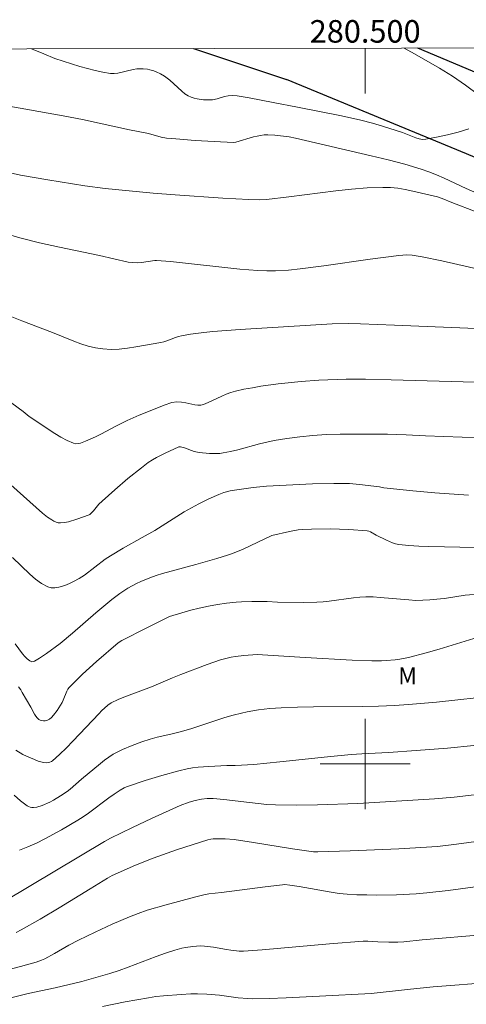
# Model space of a CAD drawing. Units: metres. Extents: x 280221 to 280737, y 1669904 to 1670468.
# Drawn here: x 280469 to 280509, y 1670379 to 1670466 of the extents above; entities that cross this region are included whole.
import ezdxf
from ezdxf.enums import TextEntityAlignment as Align

# ---------------------------------------------------------------- set-up
doc = ezdxf.new("R2010")
doc.units = ezdxf.units.M
doc.header["$MEASUREMENT"] = 0
for name, color, linetype, lineweight in [('Articulacao', 7, 'Continuous', 18), ('Malha_Coordenadas', 7, 'Continuous', 15), ('Pavimentacao_Asfaltica_Mfio', 10, 'Continuous', 30)]:
    doc.layers.add(name, color=color, linetype=linetype, lineweight=lineweight)
for name, color, linetype, lineweight, true_color in [('Curvas_Intermediarias', 7, 'Continuous', 9, 0x783c14), ('Curvas_Mestras', 7, 'Continuous', 20, 0x783c14), ('Topon_Vegetacao', 7, 'Continuous', 9, 0x00ff33), ('Vegetacao', 7, 'Orla8', 9, 0x00ff33)]:
    doc.layers.add(name, color=color, linetype=linetype, lineweight=lineweight, true_color=true_color)
doc.styles.add('Arial', font='arial.ttf', dxfattribs={"height": 1.5})
doc.styles.get("Standard").update_dxf_attribs({"font": 'arial.ttf'})
doc.linetypes.add('Orla8', pattern='A,6,-0.5,["V",Standard,S=1,R=0,X=-0.5,Y=-1],-0.5,6,-0.5,["V",Standard,S=1,R=0,X=-0.5,Y=-1],-0.5', length=14)

msp = doc.modelspace()

# ---------------------------------------------------------------- linework, layer by layer
at = {"layer": 'Articulacao', "flags": 128}
msp.add_lwpolyline([(280237.268, 1670463.009), (280719.287, 1670463.863), (280720.257, 1669909.594), (280238.263, 1669908.74), (280237.268, 1670463.009)], close=True, dxfattribs=at)
at = {"layer": 'Curvas_Intermediarias', "flags": 128}
for points, elevation in [([(280470.379, 1670463.422), (280470.379, 1670463.422), (280471.473, 1670462.984), (280472.464, 1670462.557), (280474.683, 1670461.865), (280475.359, 1670461.669), (280476.036, 1670461.495), (280476.714, 1670461.351), (280477.393, 1670461.247), (280477.724, 1670461.237), (280478.057, 1670461.276), (280479.397, 1670461.603), (280479.733, 1670461.649), (280480.307, 1670461.652), (280480.688, 1670461.608), (280480.875, 1670461.571), (280481.254, 1670461.461), (280481.45, 1670461.386), (280481.832, 1670461.208), (280482.197, 1670460.996), (280482.655, 1670460.659), (280483.721, 1670459.656), (280484.001, 1670459.436), (280484.3, 1670459.254), (280484.55, 1670459.143), (280484.815, 1670459.056), (280485.091, 1670458.992), (280485.66, 1670458.916), (280486.223, 1670458.893), (280486.437, 1670458.906), (280486.863, 1670458.999), (280487.502, 1670459.186), (280487.846, 1670459.248), (280488.237, 1670459.284), (280488.626, 1670459.262), (280489.701, 1670459.077), (280491.848, 1670458.678), (280493.993, 1670458.255), (280497.886, 1670457.477), (280499.629, 1670457.096), (280500.656, 1670456.835), (280501.548, 1670456.567), (280503.327, 1670456.004), (280503.621, 1670455.9), (280504.507, 1670455.528), (280504.802, 1670455.438), (280505.096, 1670455.391), (280505.39, 1670455.405), (280506.339, 1670455.579), (280507.297, 1670455.793), (280508.257, 1670456.045), (280509.212, 1670456.336)], 76), ([(280509.912, 1670450.624), (280508.979, 1670451.023), (280507, 1670451.958), (280506.335, 1670452.253), (280505.661, 1670452.522), (280504.974, 1670452.755), (280503.508, 1670453.182), (280502.031, 1670453.576), (280500.545, 1670453.944), (280493.821, 1670455.512), (280493.249, 1670455.609), (280491.988, 1670455.773), (280491.359, 1670455.804), (280491.047, 1670455.79), (280490.724, 1670455.75), (280490.402, 1670455.687), (280490.082, 1670455.607), (280488.524, 1670455.157), (280488.31, 1670455.124), (280486.608, 1670455.201), (280484.903, 1670455.3), (280483.201, 1670455.431), (280482.353, 1670455.512), (280481.9, 1670455.593), (280480.782, 1670455.903), (280479.084, 1670456.245), (280474.917, 1670457.159), (280473.194, 1670457.493), (280468.048, 1670458.4)], 77), ([(280509.845, 1670448.975), (280507.688, 1670449.785), (280506.842, 1670450.138), (280506.414, 1670450.292), (280504.225, 1670450.81), (280503.564, 1670450.946), (280502.901, 1670451.054), (280502.237, 1670451.122), (280501.572, 1670451.141), (280500.182, 1670451.087), (280498.79, 1670450.976), (280497.397, 1670450.825), (280493.213, 1670450.287), (280491.236, 1670450.07), (280490.652, 1670450.032), (280489.687, 1670450.06), (280487.375, 1670450.18), (280483.126, 1670450.468), (280481.19, 1670450.63), (280476.923, 1670451.041), (280475.119, 1670451.262), (280471.819, 1670451.793), (280469.42, 1670452.23), (280468.233, 1670452.485)], 78), ([(280510.286, 1670443.836), (280506.804, 1670444.624), (280505.056, 1670444.965), (280504.18, 1670445.111), (280503.705, 1670445.147), (280502.983, 1670445.101), (280500.445, 1670444.774), (280496.33, 1670444.183), (280494.244, 1670443.906), (280493.184, 1670443.799), (280492.049, 1670443.748), (280491.266, 1670443.741), (280490.484, 1670443.765), (280488.863, 1670443.897), (280482.713, 1670444.549), (280481.484, 1670444.666), (280481.331, 1670444.664), (280480.149, 1670444.486), (280479.75, 1670444.449), (280479.356, 1670444.461), (280478.965, 1670444.518), (280476.428, 1670445.099), (280472.871, 1670445.84), (280471.099, 1670446.228), (280469.347, 1670446.661), (280467.626, 1670447.166)], 79), ([(280468.635, 1670431.984), (280469.645, 1670431.249), (280470.166, 1670430.826), (280472.44, 1670429.313), (280472.993, 1670428.98), (280473.552, 1670428.687), (280474.118, 1670428.446), (280474.316, 1670428.404), (280474.525, 1670428.411), (280474.74, 1670428.456), (280475.176, 1670428.617), (280476.069, 1670429.016), (280476.537, 1670429.248), (280477.928, 1670429.988), (280478.869, 1670430.452), (280479.954, 1670430.932), (280481.05, 1670431.389), (280482.155, 1670431.813), (280482.848, 1670432.049), (280483.275, 1670432.11), (280483.705, 1670432.101), (280484.094, 1670432.037), (280484.869, 1670431.846), (280485.149, 1670431.811), (280485.407, 1670431.829), (280485.657, 1670431.893), (280486.065, 1670432.055), (280487.269, 1670432.609), (280487.673, 1670432.784), (280488.083, 1670432.938), (280488.502, 1670433.06), (280489.244, 1670433.227), (280489.993, 1670433.37), (280490.748, 1670433.494), (280492.268, 1670433.699), (280494.311, 1670433.931), (280495.884, 1670434.034), (280498.318, 1670434.115), (280500.035, 1670434.117), (280502.311, 1670434.074), (280509.773, 1670433.871)], 81), ([(280466.263, 1670426.779), (280469.681, 1670423.763), (280470.788, 1670422.737), (280471.353, 1670422.242), (280471.818, 1670421.888), (280472.179, 1670421.64), (280472.368, 1670421.533), (280472.56, 1670421.447), (280472.754, 1670421.392), (280472.948, 1670421.374), (280473.307, 1670421.404), (280473.67, 1670421.474), (280474.404, 1670421.696), (280475.494, 1670422.086), (280475.576, 1670422.128), (280475.875, 1670422.436), (280476.372, 1670423.028), (280476.643, 1670423.301), (280477.787, 1670424.317), (280478.947, 1670425.319), (280480.139, 1670426.275), (280480.753, 1670426.725), (280481.11, 1670426.961), (280481.481, 1670427.178), (280482.252, 1670427.568), (280483.467, 1670428.12), (280483.6, 1670428.131), (280483.733, 1670428.108), (280483.951, 1670428.042), (280484.814, 1670427.724), (280485.255, 1670427.619), (280486.174, 1670427.528), (280486.794, 1670427.526), (280487.101, 1670427.547), (280487.404, 1670427.586), (280488.053, 1670427.709), (280488.698, 1670427.862), (280490.625, 1670428.388), (280491.27, 1670428.55), (280491.919, 1670428.687), (280493.059, 1670428.875), (280494.206, 1670429.02), (280495.357, 1670429.129), (280496.548, 1670429.205), (280497.781, 1670429.235), (280501.018, 1670429.255), (280501.986, 1670429.241), (280503.636, 1670429.196), (280505.35, 1670429.112), (280508.612, 1670428.997), (280512.962, 1670428.864)], 82), ([(280509.179, 1670423.848), (280506.178, 1670424.045), (280504.243, 1670424.223), (280501.668, 1670424.498), (280501.261, 1670424.57), (280499.496, 1670424.79), (280498.611, 1670424.867), (280497.222, 1670424.88), (280495.326, 1670424.834), (280491.239, 1670424.632), (280490.059, 1670424.512), (280488.596, 1670424.319), (280488.017, 1670424.221), (280487.456, 1670424.065), (280487.004, 1670423.894), (280486.111, 1670423.505), (280485.235, 1670423.072), (280483.932, 1670422.358), (280481.34, 1670420.714), (280480.213, 1670420.073), (280478.509, 1670419.133), (280477.395, 1670418.471), (280476.92, 1670418.151), (280475.084, 1670416.757), (280474.61, 1670416.444), (280474.119, 1670416.171), (280473.813, 1670416.024), (280473.484, 1670415.881), (280473.142, 1670415.757), (280472.797, 1670415.665), (280472.458, 1670415.616), (280472.137, 1670415.626), (280471.842, 1670415.707), (280471.283, 1670416.007), (280470.747, 1670416.393), (280470.227, 1670416.841), (280468.691, 1670418.309)], 83), ([(280468.945, 1670410.644), (280469.591, 1670409.771), (280469.785, 1670409.543), (280470.002, 1670409.332), (280470.233, 1670409.156), (280470.405, 1670409.071), (280470.526, 1670409.075), (280470.652, 1670409.115), (280471.081, 1670409.377), (280471.702, 1670409.803), (280472.926, 1670410.69), (280474.018, 1670411.608), (280476.097, 1670413.411), (280477.511, 1670414.572), (280478.239, 1670415.122), (280478.588, 1670415.363), (280478.949, 1670415.589), (280479.7, 1670415.998), (280480.087, 1670416.182), (280480.873, 1670416.509), (280481.444, 1670416.711), (280482.024, 1670416.892), (280484.968, 1670417.684), (280486.847, 1670418.218), (280487.778, 1670418.511), (280488.236, 1670418.675), (280489.164, 1670419.059), (280491.71, 1670420.252), (280493.277, 1670420.631), (280494.043, 1670420.764), (280494.428, 1670420.796), (280495.25, 1670420.828), (280496.903, 1670420.84), (280498.557, 1670420.788), (280500.192, 1670420.676), (280500.331, 1670420.648), (280500.464, 1670420.595), (280500.97, 1670420.283), (280501.893, 1670419.837), (280502.429, 1670419.608), (280502.703, 1670419.524), (280502.984, 1670419.471), (280503.865, 1670419.379), (280504.753, 1670419.317), (280505.646, 1670419.278), (280509.79, 1670419.198)], 84), ([(280468.981, 1670401.219), (280469.619, 1670400.849), (280469.953, 1670400.679), (280470.638, 1670400.38), (280470.984, 1670400.255), (280471.46, 1670400.119), (280471.745, 1670400.105), (280471.888, 1670400.123), (280472.025, 1670400.158), (280472.151, 1670400.213), (280472.26, 1670400.288), (280472.875, 1670400.838), (280473.476, 1670401.418), (280474.066, 1670402.018), (280476.392, 1670404.479), (280476.588, 1670404.724), (280477.165, 1670405.225), (280477.455, 1670405.428), (280478.086, 1670405.723), (280478.57, 1670405.92), (280481.033, 1670406.834), (280482.9, 1670407.632), (280483.653, 1670407.935), (280485.983, 1670408.824), (280487.162, 1670409.22), (280487.758, 1670409.39), (280488.116, 1670409.472), (280488.479, 1670409.533), (280489.216, 1670409.614), (280490.426, 1670409.71), (280494.675, 1670409.43), (280498.84, 1670409.203), (280500.588, 1670409.152), (280501.461, 1670409.154), (280501.861, 1670409.167), (280502.663, 1670409.234), (280503.063, 1670409.288), (280503.854, 1670409.435), (280505.407, 1670409.841), (280506.565, 1670410.178), (280511.178, 1670411.602)], 86), ([(280511.738, 1670406.07), (280506.331, 1670405.486), (280503.855, 1670405.262), (280502.616, 1670405.181), (280501.181, 1670405.119), (280499.743, 1670405.088), (280495.429, 1670405.059), (280493.992, 1670405.032), (280492.557, 1670404.979), (280491.539, 1670404.907), (280490.523, 1670404.789), (280489.517, 1670404.617), (280489.02, 1670404.508), (280488.276, 1670404.318), (280487.537, 1670404.105), (280484.602, 1670403.158), (280483.71, 1670402.885), (280482.763, 1670402.641), (280481.526, 1670402.363), (280480.914, 1670402.205), (280480.178, 1670401.957), (280479.307, 1670401.638), (280478.454, 1670401.279), (280478.041, 1670401.076), (280477.64, 1670400.855), (280477.249, 1670400.608), (280476.872, 1670400.337), (280476.505, 1670400.049), (280474.812, 1670398.636), (280473.808, 1670397.765), (280473.547, 1670397.562), (280472.969, 1670397.175), (280472.333, 1670396.794), (280472.007, 1670396.618), (280471.343, 1670396.313), (280470.867, 1670396.153), (280470.561, 1670396.125), (280470.405, 1670396.137), (280470.254, 1670396.168), (280470.114, 1670396.219), (280469.989, 1670396.292), (280469.406, 1670396.74), (280468.837, 1670397.22)], 87), ([(280509.65, 1670401.633), (280507.297, 1670401.411), (280504.533, 1670401.184), (280502.069, 1670401.029), (280499.707, 1670400.901), (280498.763, 1670400.831), (280496.648, 1670400.625), (280492.421, 1670400.176), (280490.122, 1670399.965), (280488.465, 1670399.854), (280487.724, 1670399.864), (280486.138, 1670399.782), (280485.166, 1670399.708), (280484.684, 1670399.646), (280484.208, 1670399.559), (280483.455, 1670399.389), (280481.957, 1670398.989), (280480.473, 1670398.531), (280478.812, 1670397.963), (280478.622, 1670397.875), (280478.256, 1670397.669), (280477.727, 1670397.324), (280477.261, 1670397), (280475.437, 1670395.637), (280474.969, 1670395.315), (280474.489, 1670395.014), (280473.045, 1670394.163), (280471.572, 1670393.348), (280470.824, 1670392.978), (280470.069, 1670392.647), (280469.306, 1670392.363)], 88), ([(280468.051, 1670387.854), (280476.849, 1670393.112), (280477.386, 1670393.414), (280479.34, 1670394.374), (280481.03, 1670395.174), (280483.589, 1670396.318), (280484.376, 1670396.612), (280484.915, 1670396.767), (280485.459, 1670396.89), (280485.978, 1670396.946), (280486.505, 1670396.936), (280487.444, 1670396.853), (280489.734, 1670396.574), (280491.263, 1670396.417), (280492.028, 1670396.372), (280493.903, 1670396.338), (280495.781, 1670396.364), (280499.343, 1670396.484), (280500.836, 1670396.567), (280506.147, 1670396.917), (280507.89, 1670397.063), (280510.186, 1670397.332)], 89), ([(280463.027, 1670380.355), (280469.422, 1670382.022), (280470.801, 1670382.408), (280471.268, 1670382.585), (280471.568, 1670382.726), (280472.426, 1670383.189), (280473.697, 1670383.917), (280474.56, 1670384.371), (280476.049, 1670385.093), (280477.55, 1670385.795), (280479.071, 1670386.442), (280479.842, 1670386.735), (280480.662, 1670387.017), (280482.324, 1670387.519), (280484.848, 1670388.179), (280485.689, 1670388.391), (280486.131, 1670388.477), (280487.255, 1670388.603), (280491.11, 1670389.111), (280492.653, 1670389.287), (280492.877, 1670389.295), (280493.326, 1670389.253), (280494.147, 1670389.124), (280496.978, 1670388.616), (280497.689, 1670388.52), (280498.401, 1670388.454), (280499.271, 1670388.406), (280500.144, 1670388.379), (280501.019, 1670388.37), (280502.77, 1670388.403), (280504.515, 1670388.491), (280505.465, 1670388.566), (280507.359, 1670388.779), (280510.198, 1670389.155)], 91), ([(280468.536, 1670379.267), (280470.083, 1670379.627), (280472.487, 1670380.142), (280474.843, 1670380.718), (280476.089, 1670381.047), (280477.324, 1670381.413), (280478.154, 1670381.691), (280478.978, 1670381.99), (280481.44, 1670382.92), (280482.265, 1670383.212), (280483.096, 1670383.481), (280483.734, 1670383.652), (280484.058, 1670383.721), (280484.713, 1670383.82), (280485.367, 1670383.855), (280485.753, 1670383.84), (280486.524, 1670383.74), (280487.683, 1670383.534), (280488.07, 1670383.481), (280488.817, 1670383.406), (280489.191, 1670383.395), (280490.869, 1670383.512), (280496.836, 1670384.038), (280499.82, 1670384.272), (280500.251, 1670384.277), (280501.113, 1670384.22), (280502.109, 1670384.194), (280502.89, 1670384.195), (280503.424, 1670384.224), (280505.071, 1670384.403), (280510.707, 1670384.872)], 92), ([(280476.672, 1670378.499), (280478.711, 1670378.895), (280480.754, 1670379.264), (280481.424, 1670379.361), (280482.098, 1670379.432), (280483.682, 1670379.557), (280484.54, 1670379.602), (280485.112, 1670379.609), (280485.947, 1670379.573), (280487.059, 1670379.479), (280488.742, 1670379.265), (280489.584, 1670379.187), (280490.005, 1670379.179), (280491.49, 1670379.209), (280492.975, 1670379.26), (280495.946, 1670379.402), (280500.54, 1670379.652), (280504.03, 1670380.034), (280506.035, 1670380.228), (280511.395, 1670380.658)], 93)]:
    msp.add_lwpolyline(points, dxfattribs=dict(at, elevation=elevation))
at = {"layer": 'Curvas_Mestras', "flags": 128}
for points, elevation in [([(280512.008, 1670438.529), (280502.607, 1670438.925), (280499.592, 1670439.038), (280498.513, 1670439.056), (280497.075, 1670439.034), (280488.892, 1670438.521), (280486.477, 1670438.345), (280485.681, 1670438.272), (280484.491, 1670438.121), (280483.708, 1670437.978), (280483.441, 1670437.908), (280483.178, 1670437.818), (280482.398, 1670437.516), (280482.134, 1670437.432), (280481.866, 1670437.372), (280479.656, 1670436.98), (280478.915, 1670436.872), (280478.176, 1670436.799), (280477.442, 1670436.772), (280476.717, 1670436.805), (280476.064, 1670436.903), (280475.416, 1670437.064), (280474.773, 1670437.272), (280474.134, 1670437.512), (280472.234, 1670438.279), (280469.524, 1670439.297), (280468.626, 1670439.652)], 80), ([(280510.057, 1670415.062), (280508.884, 1670414.98), (280507.047, 1670414.684), (280506.679, 1670414.637), (280505.752, 1670414.549), (280505.131, 1670414.514), (280504.512, 1670414.511), (280503.876, 1670414.542), (280501.332, 1670414.772), (280500.697, 1670414.808), (280500.062, 1670414.816), (280499.52, 1670414.79), (280498.979, 1670414.735), (280496.816, 1670414.433), (280496.274, 1670414.386), (280495.697, 1670414.358), (280494.542, 1670414.333), (280492.229, 1670414.345), (280491.303, 1670414.421), (280489.929, 1670414.409), (280489.013, 1670414.38), (280488.557, 1670414.353), (280487.696, 1670414.268), (280486.886, 1670414.146), (280486.08, 1670413.994), (280485.28, 1670413.82), (280484.532, 1670413.632), (280482.643, 1670413.075), (280482.463, 1670412.998), (280480.622, 1670412.08), (280478.402, 1670410.95), (280478.084, 1670410.728), (280476.162, 1670409.098), (280474.916, 1670407.967), (280474.316, 1670407.386), (280473.735, 1670406.791), (280473.608, 1670406.628), (280473.507, 1670406.445), (280473.194, 1670405.645), (280473.095, 1670405.459), (280472.662, 1670404.755), (280472.343, 1670404.314), (280472.168, 1670404.124), (280471.98, 1670403.963), (280471.868, 1670403.901), (280471.734, 1670403.859), (280471.586, 1670403.837), (280471.435, 1670403.835), (280471.287, 1670403.854), (280471.154, 1670403.892), (280471.044, 1670403.95), (280470.897, 1670404.08), (280470.767, 1670404.241), (280470.649, 1670404.425), (280470.327, 1670405.031), (280469.567, 1670406.343), (280469.43, 1670406.561), (280469.218, 1670406.848)], 85), ([(280469.034, 1670385.059), (280469.455, 1670385.274), (280471.159, 1670386.228), (280472.838, 1670387.23), (280475.603, 1670388.91), (280477.132, 1670389.868), (280477.529, 1670390.093), (280479.629, 1670391.025), (280481.172, 1670391.65), (280483.246, 1670392.371), (280486.035, 1670393.261), (280486.299, 1670393.327), (280486.501, 1670393.347), (280487.573, 1670393.349), (280488.375, 1670393.292), (280490.102, 1670393.046), (280493.548, 1670392.481), (280495.01, 1670392.26), (280495.411, 1670392.216), (280495.813, 1670392.204), (280498.678, 1670392.292), (280502.977, 1670392.48), (280506.412, 1670392.692), (280508.122, 1670392.889), (280514.463, 1670393.729)], 90)]:
    msp.add_lwpolyline(points, dxfattribs=dict(at, elevation=elevation))
at = {"layer": 'Malha_Coordenadas', "flags": 128}
for points in [[(280500, 1670463.474), (280500, 1670459.474)], [(280500, 1670404), (280500, 1670396)], [(280504, 1670400), (280496, 1670400)]]:
    msp.add_lwpolyline(points, dxfattribs=at)
at = {"layer": 'Pavimentacao_Asfaltica_Mfio', "flags": 128}
for points in [[(280484.76, 1670463.447), (280493.006, 1670460.712)], [(280534.026, 1670451.116), (280511.223, 1670460.725), (280504.678, 1670463.482)], [(280531.812, 1670444.51), (280509.009, 1670454.119), (280493.006, 1670460.712)]]:
    msp.add_lwpolyline(points, dxfattribs=at)
at = {"layer": 'Vegetacao', "flags": 128}
msp.add_lwpolyline([(280503.473, 1670463.48), (280504.393, 1670462.992), (280506.601, 1670461.708), (280507.741, 1670460.992), (280508.907, 1670460.202), (280510.073, 1670459.338), (280511.214, 1670458.449), (280512.33, 1670457.486), (280513.446, 1670456.424), (280514.488, 1670455.461), (280515.43, 1670454.646), (280516.943, 1670453.412), (280517.737, 1670452.745), (280518.282, 1670452.301), (280519.621, 1670451.906), (280520.662, 1670452.252), (280521.828, 1670452.87), (280523.439, 1670453.364), (280525.15, 1670453.587), (280528.026, 1670453.192), (280528.968, 1670452.797), (280529.886, 1670452.205), (280530.754, 1670451.415), (280531.474, 1670450.501), (280532.019, 1670449.612), (280532.863, 1670448.056), (280533.582, 1670446.797), (280534.55, 1670445.858), (280535.678, 1670445.118), (280536.57, 1670444.613), (280537.5, 1670444.046), (280538.43, 1670443.429), (280539.273, 1670442.751), (280540.413, 1670442.023), (280540.624, 1670441.999), (280541.702, 1670441.962), (280542.991, 1670441.975), (280544.342, 1670442.013), (280545.445, 1670441.989), (280546.734, 1670441.62), (280547.775, 1670441.201), (280548.903, 1670440.634), (280550.031, 1670440.091), (280551.221, 1670439.462), (280552.362, 1670438.612), (280553.465, 1670437.6), (280554.395, 1670436.49), (280555.127, 1670435.589), (280555.796, 1670434.775), (280556.59, 1670434.023), (280557.718, 1670433.468), (280559.007, 1670433.049), (280560.346, 1670432.791), (280561.572, 1670432.693), (280562.675, 1670432.718), (280564.187, 1670432.916), (280565.637, 1670433.139), (280566.951, 1670433.165), (280567.471, 1670433.153), (280568.686, 1670432.907), (280569.665, 1670432.403), (280570.409, 1670431.628), (280571.153, 1670430.558), (280571.748, 1670429.414), (280572.058, 1670428.43), (280572.145, 1670427.385), (280572.666, 1670426.241), (280573.1, 1670425.848), (280574.203, 1670425.073), (280575.095, 1670424.446), (280576.012, 1670423.61), (280576.855, 1670422.65), (280577.475, 1670421.679), (280577.872, 1670420.338), (280577.823, 1670419.243), (280577.551, 1670417.989), (280576.932, 1670416.537)], dxfattribs=at)

# ---------------------------------------------------------------- texts
at = {"layer": 'Malha_Coordenadas', "style": 'Arial'}
msp.add_text('280.500', height=2, dxfattribs=at).set_placement((280500, 1670463.974), align=Align.CENTER)
at = {"layer": 'Topon_Vegetacao', "style": 'Arial'}
msp.add_text('M', height=1.5, dxfattribs=at).set_placement((280503.766, 1670407.813), align=Align.MIDDLE_CENTER)

doc.saveas('drawing.dxf')
